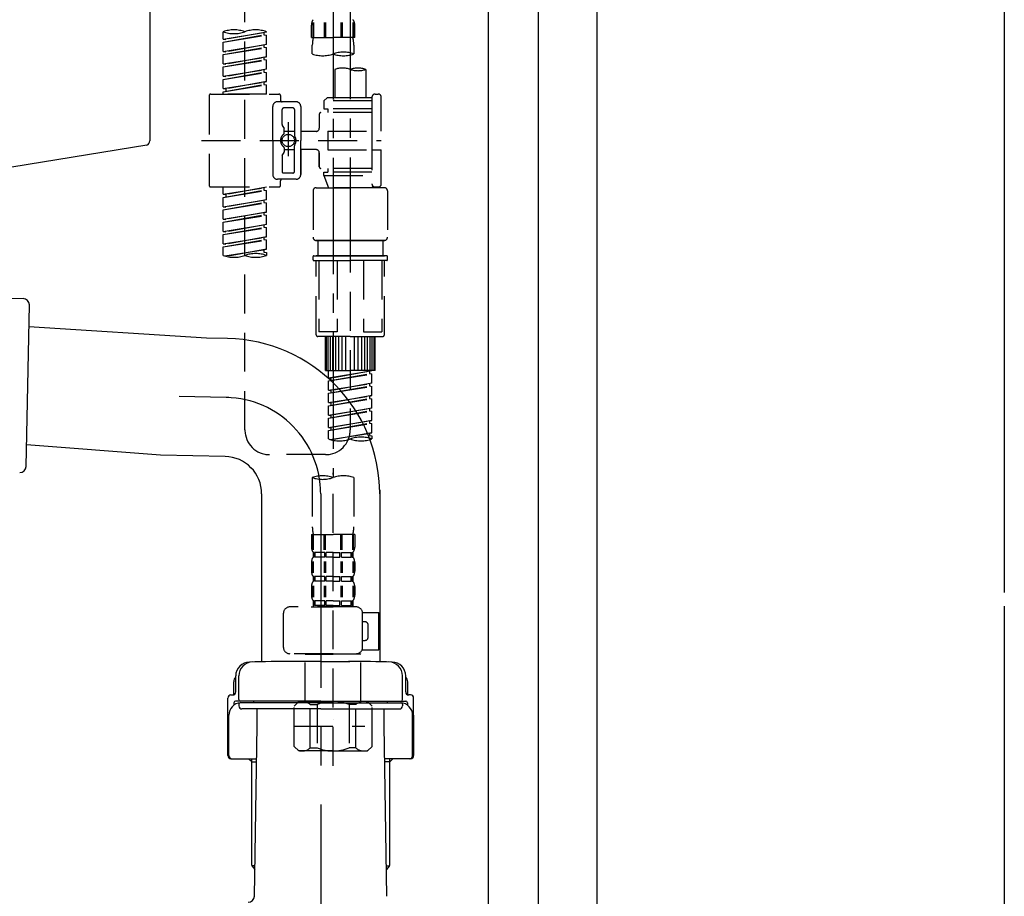
# Model space of a CAD drawing. Extents: x 28111 to 54233, y -10810 to -2410.
# Drawn here: x 48125 to 48442, y -8567 to -8285 of the extents above; entities that cross this region are included whole.
import ezdxf

# ---------------------------------------------------------------- set-up
doc = ezdxf.new("R2010")
doc.units = 0
doc.header["$LTSCALE"] = 50
doc.header["$MEASUREMENT"] = 0
for name, pattern in [('CENTER', [2, 1.25, -0.25, 0.25, -0.25]), ('CENTER2', [1.125, 0.75, -0.125, 0.125, -0.125]), ('DASHED', [0.75, 0.5, -0.25])]:
    doc.linetypes.add(name, pattern=pattern)
for name, color, linetype in [('111-壁仕上', 3, 'CONTINUOUS'), ('122-扉', 6, 'CONTINUOUS'), ('150-機器', 8, 'CONTINUOUS')]:
    doc.layers.add(name, color=color, linetype=linetype)

msp = doc.modelspace()

# ---------------------------------------------------------------- linework, layer by layer
at = {"layer": '111-壁仕上', "color": 253, "linetype": 'CENTER', "ltscale": 2}
for p, q in [((48441.63, -5894.33), (48441.63, -9822.85)), ((48441.63, -6123.76), (48441.63, -8984.89))]:
    msp.add_line(p, q, dxfattribs=at)
at = {"layer": '122-扉', "color": 253}
for points in [[(48275.63, -8164.89), (48291.63, -8164.89), (48291.63, -8834.89), (48275.63, -8834.89)], [(48291.63, -8984.89), (48310.63, -8984.89), (48310.63, -8164.89), (48291.63, -8164.89)]]:
    msp.add_lwpolyline(points, close=True, dxfattribs=at)
at = {"layer": '150-機器', "linetype": 'Continuous'}
for p, q in [((48166.63, -8126.39), (48166.63, -8323.87)), ((48165.68, -8325.26), (48108.38, -8334.68))]:
    msp.add_line(p, q, dxfattribs=at)
at = {"layer": '150-機器', "color": 13, "linetype": 'CENTER2'}
for p, q in [((48225.62, -8160.57), (48225.62, -8432.32)), ((48231.15, -8160.48), (48231.15, -8361.61))]:
    msp.add_line(p, q, dxfattribs=at)
at = {"layer": '150-機器', "color": 13, "linetype": 'DASHED', "ltscale": 0.5}
for p, q in [((48197.24, -8416.96), (48197.24, -8219.32)), ((48219.07, -8285.76), (48219.07, -8290.67)), ((48219.27, -8285.76), (48219.27, -8290.67)), ((48222.72, -8285.76), (48222.72, -8290.67)), ((48223.18, -8285.76), (48223.18, -8290.67)), ((48228.06, -8285.76), (48228.06, -8290.67)), ((48228.52, -8285.76), (48228.52, -8290.67)), ((48231.97, -8285.76), (48231.97, -8290.67)), ((48232.16, -8285.76), (48232.16, -8290.67)), ((48190.26, -8291.13), (48190.26, -8288.77)), ((48190.26, -8291.13), (48204.22, -8288.88)), ((48204.22, -8288.88), (48191.11, -8291.24)), ((48203.38, -8289.03), (48203.38, -8289.77)), ((48204.22, -8288.88), (48204.22, -8288.77)), ((48218.63, -8290.67), (48218.63, -8286.63)), ((48232.6, -8290.67), (48232.6, -8286.63)), ((48190.26, -8292.13), (48203.38, -8289.77)), ((48190.26, -8292.13), (48204.22, -8289.88)), ((48190.26, -8291.13), (48191.11, -8291.24)), ((48190.26, -8295.12), (48190.26, -8292.13)), ((48203.38, -8289.77), (48204.22, -8289.88)), ((48203.38, -8289.77), (48204.22, -8289.88)), ((48203.38, -8289.77), (48204.22, -8289.88)), ((48204.22, -8292.87), (48204.22, -8289.88)), ((48204.22, -8292.87), (48204.22, -8289.88)), ((48218.63, -8290.67), (48225.62, -8290.67)), ((48232.6, -8290.67), (48225.62, -8290.67)), ((48190.26, -8295.12), (48204.22, -8292.87)), ((48190.26, -8296.12), (48203.38, -8293.76)), ((48190.26, -8296.12), (48204.22, -8293.87)), ((48190.26, -8295.12), (48191.11, -8295.23)), ((48204.22, -8292.87), (48191.11, -8295.23)), ((48203.38, -8293.02), (48203.38, -8293.76)), ((48203.38, -8293.02), (48203.38, -8293.76)), ((48203.38, -8293.76), (48204.22, -8293.87)), ((48203.38, -8293.76), (48204.22, -8293.87)), ((48204.22, -8296.86), (48204.22, -8293.87)), ((48204.22, -8296.86), (48204.22, -8293.87)), ((48218.93, -8295.93), (48218.93, -8293.1)), ((48232.3, -8293.1), (48232.3, -8295.93)), ((48190.26, -8299.11), (48190.26, -8296.12)), ((48190.26, -8299.11), (48204.22, -8296.86)), ((48190.26, -8300.11), (48203.38, -8297.75)), ((48190.26, -8300.11), (48204.22, -8297.86)), ((48204.22, -8296.86), (48191.11, -8299.22)), ((48203.38, -8297), (48203.38, -8297.75)), ((48203.38, -8297.01), (48203.38, -8297.75)), ((48203.38, -8297.01), (48203.38, -8297.75)), ((48203.38, -8297.75), (48204.22, -8297.86)), ((48203.38, -8297.75), (48204.22, -8297.86)), ((48203.38, -8297.75), (48204.22, -8297.86)), ((48203.42, -8296.99), (48204.22, -8296.86)), ((48204.22, -8300.85), (48204.22, -8297.86)), ((48204.22, -8300.85), (48204.22, -8297.86)), ((48190.26, -8299.11), (48191.11, -8299.22)), ((48190.26, -8303.1), (48190.26, -8300.11)), ((48190.26, -8303.1), (48204.22, -8300.85)), ((48190.26, -8304.1), (48203.38, -8301.74)), ((48204.22, -8300.85), (48191.11, -8303.21)), ((48203.38, -8301), (48203.38, -8301.74)), ((48203.38, -8301), (48203.38, -8301.74)), ((48203.38, -8301.74), (48204.22, -8301.85)), ((48203.38, -8301.74), (48204.22, -8301.85)), ((48226.16, -8300.88), (48226.16, -8310.08)), ((48236.14, -8300.88), (48236.14, -8310.08)), ((48190.26, -8304.1), (48204.22, -8301.85)), ((48190.26, -8303.1), (48191.11, -8303.21)), ((48190.26, -8307.09), (48190.26, -8304.1)), ((48190.26, -8307.09), (48204.22, -8304.84)), ((48204.22, -8304.84), (48191.11, -8307.2)), ((48203.42, -8304.97), (48204.22, -8304.84)), ((48204.22, -8304.84), (48204.22, -8301.85)), ((48204.22, -8304.84), (48204.22, -8301.85)), ((48190.26, -8308.09), (48203.38, -8305.73)), ((48190.26, -8308.09), (48204.22, -8305.84)), ((48190.26, -8307.09), (48191.11, -8307.2)), ((48191.11, -8307.2), (48191.11, -8307.94)), ((48203.38, -8304.98), (48203.38, -8305.73)), ((48203.38, -8304.99), (48203.38, -8305.73)), ((48203.38, -8304.99), (48203.38, -8305.73)), ((48203.38, -8305.73), (48204.22, -8305.84)), ((48203.38, -8305.73), (48204.22, -8305.84)), ((48204.22, -8308.83), (48204.22, -8305.84)), ((48204.22, -8308.83), (48204.22, -8305.84)), ((48185.77, -8309.33), (48185.77, -8338.25)), ((48186.27, -8308.83), (48208.21, -8308.83)), ((48190.26, -8308.83), (48190.26, -8308.09)), ((48204.22, -8308.83), (48190.26, -8308.83)), ((48208.71, -8309.33), (48208.71, -8310.82)), ((48223.67, -8310.08), (48222.67, -8311.07)), ((48238.13, -8311.07), (48222.67, -8311.07)), ((48222.67, -8311.07), (48222.67, -8313.57)), ((48226.16, -8310.08), (48223.67, -8310.08)), ((48226.16, -8310.87), (48226.11, -8310.87)), ((48238.13, -8310.08), (48226.16, -8310.08)), ((48238.13, -8309.83), (48238.13, -8310.08)), ((48238.13, -8310.08), (48238.13, -8320.8)), ((48239.13, -8308.83), (48240.13, -8308.83)), ((48241.12, -8320.8), (48241.12, -8309.83)), ((48206.22, -8323.79), (48206.22, -8312.82)), ((48213.7, -8311.32), (48207.71, -8311.32)), ((48209.21, -8318.67), (48209.21, -8313.82)), ((48212.7, -8313.32), (48209.71, -8313.32)), ((48213.2, -8313.82), (48213.2, -8322.11)), ((48215.19, -8312.82), (48215.19, -8323.79)), ((48222.67, -8313.57), (48223.92, -8313.57)), ((48223.92, -8313.57), (48223.92, -8314.81)), ((48238.13, -8313.57), (48223.92, -8313.57)), ((48221.18, -8315.31), (48221.18, -8319.85)), ((48238.13, -8314.81), (48221.68, -8314.81)), ((48209.28, -8318.92), (48209.84, -8319.9)), ((48209.91, -8321.39), (48209.91, -8320.14)), ((48211.2, -8317.93), (48211.2, -8328.87)), ((48211.2, -8318.8), (48211.2, -8328.78)), ((48183.32, -8323.79), (48241.12, -8323.79)), ((48206.22, -8323.79), (48206.22, -8334.76)), ((48213.2, -8320.84), (48209.91, -8320.84)), ((48220.18, -8320.85), (48215.19, -8320.85)), ((48215.19, -8334.76), (48215.19, -8323.79)), ((48223.92, -8320.8), (48223.92, -8326.78)), ((48223.92, -8320.8), (48241.12, -8320.8)), ((48238.13, -8320.8), (48238.13, -8337.93)), ((48209.91, -8326.19), (48209.91, -8327.43)), ((48213.2, -8326.74), (48209.91, -8326.74)), ((48213.2, -8333.76), (48213.2, -8325.46)), ((48220.18, -8326.73), (48215.19, -8326.73)), ((48215.19, -8326.73), (48215.19, -8334.76)), ((48223.92, -8326.78), (48241.12, -8326.78)), ((48238.38, -8326.78), (48241.12, -8326.78)), ((48241.12, -8337.75), (48241.12, -8326.78)), ((48209.21, -8328.91), (48209.21, -8333.76)), ((48209.28, -8328.66), (48209.84, -8327.68)), ((48221.18, -8327.73), (48221.18, -8332.27)), ((48221.18, -8332.27), (48221.18, -8327.73)), ((48238.13, -8332.76), (48221.68, -8332.76)), ((48223.92, -8332.76), (48223.92, -8334.01)), ((48213.7, -8336.26), (48207.71, -8336.26)), ((48213.7, -8336.26), (48209.21, -8336.26)), ((48212.7, -8334.26), (48209.71, -8334.26)), ((48222.67, -8334.01), (48223.92, -8334.01)), ((48222.67, -8335.01), (48222.67, -8334.01)), ((48222.67, -8335.01), (48238.13, -8335.01)), ((48222.67, -8335.01), (48224.16, -8339)), ((48238.13, -8334.01), (48223.92, -8334.01)), ((48231.15, -8335.06), (48231.15, -8416.96)), ((48186.27, -8338.75), (48208.21, -8338.75)), ((48190.26, -8341.11), (48190.26, -8338.75)), ((48190.26, -8341.11), (48204.22, -8338.86)), ((48190.26, -8342.11), (48203.38, -8339.75)), ((48204.22, -8338.86), (48191.11, -8341.22)), ((48203.38, -8339.01), (48203.38, -8339.75)), ((48203.38, -8339.75), (48204.22, -8339.86)), ((48203.38, -8339.75), (48204.22, -8339.86)), ((48203.38, -8339.75), (48204.22, -8339.86)), ((48208.71, -8338.25), (48208.71, -8336.75)), ((48220.18, -8339), (48231.15, -8339)), ((48238.14, -8339), (48224.16, -8339)), ((48242.12, -8339), (48231.15, -8339)), ((48238.37, -8338.39), (48238.14, -8339)), ((48239.13, -8338.75), (48240.13, -8338.75)), ((48190.26, -8342.11), (48204.22, -8339.86)), ((48190.26, -8341.11), (48191.11, -8341.22)), ((48190.26, -8345.1), (48190.26, -8342.11)), ((48190.26, -8345.1), (48204.22, -8342.85)), ((48191.11, -8341.22), (48191.11, -8341.96)), ((48204.22, -8342.85), (48191.11, -8345.21)), ((48204.22, -8342.85), (48204.22, -8339.86)), ((48204.22, -8342.85), (48204.22, -8339.86)), ((48219.18, -8340), (48219.18, -8354.96)), ((48243.12, -8340), (48243.12, -8354.96)), ((48190.26, -8346.1), (48203.38, -8343.74)), ((48190.26, -8346.1), (48204.22, -8343.85)), ((48190.26, -8345.1), (48191.11, -8345.21)), ((48190.26, -8349.09), (48190.26, -8346.1)), ((48203.38, -8343), (48203.38, -8343.74)), ((48203.38, -8343), (48203.38, -8343.74)), ((48203.38, -8343.74), (48204.22, -8343.85)), ((48203.38, -8343.74), (48204.22, -8343.85)), ((48204.22, -8346.84), (48204.22, -8343.85)), ((48204.22, -8346.84), (48204.22, -8343.85)), ((48190.26, -8349.09), (48204.22, -8346.84)), ((48190.26, -8350.09), (48203.38, -8347.73)), ((48190.26, -8350.09), (48204.22, -8347.84)), ((48190.26, -8349.09), (48191.11, -8349.2)), ((48204.22, -8346.84), (48191.11, -8349.2)), ((48203.38, -8346.97), (48203.38, -8347.73)), ((48203.38, -8346.99), (48203.38, -8347.73)), ((48203.38, -8346.99), (48203.38, -8347.73)), ((48203.38, -8347.73), (48204.22, -8347.84)), ((48203.38, -8347.73), (48204.22, -8347.84)), ((48203.38, -8347.73), (48204.22, -8347.84)), ((48203.42, -8346.97), (48204.22, -8346.84)), ((48204.22, -8350.83), (48204.22, -8347.84)), ((48204.22, -8350.83), (48204.22, -8347.84)), ((48190.26, -8353.08), (48190.26, -8350.09)), ((48190.26, -8353.08), (48204.22, -8350.83)), ((48190.26, -8354.08), (48203.38, -8351.72)), ((48190.26, -8354.08), (48204.22, -8351.82)), ((48204.22, -8350.83), (48191.11, -8353.19)), ((48203.38, -8350.98), (48203.38, -8351.72)), ((48203.38, -8350.98), (48203.38, -8351.72)), ((48203.38, -8351.72), (48204.22, -8351.82)), ((48203.38, -8351.72), (48204.22, -8351.82)), ((48204.22, -8354.82), (48204.22, -8351.82)), ((48204.22, -8354.82), (48204.22, -8351.82)), ((48190.26, -8353.08), (48191.11, -8353.19)), ((48190.26, -8357.07), (48190.26, -8354.08)), ((48190.26, -8357.07), (48204.22, -8354.82)), ((48204.22, -8354.82), (48191.11, -8357.17)), ((48203.38, -8354.95), (48203.38, -8355.71)), ((48203.38, -8354.97), (48203.38, -8355.71)), ((48203.38, -8354.97), (48203.38, -8355.71)), ((48203.42, -8354.95), (48204.22, -8354.82)), ((48190.26, -8358.07), (48203.38, -8355.71)), ((48190.26, -8358.07), (48204.22, -8355.81)), ((48190.26, -8357.07), (48191.11, -8357.17)), ((48190.26, -8360.8), (48190.26, -8358.07)), ((48203.38, -8355.71), (48204.22, -8355.81)), ((48203.38, -8355.71), (48204.22, -8355.81)), ((48204.22, -8358.81), (48204.22, -8355.81)), ((48204.22, -8358.81), (48204.22, -8355.81)), ((48220.18, -8355.95), (48231.15, -8355.95)), ((48231.15, -8355.95), (48220.18, -8355.95)), ((48220.68, -8355.95), (48220.68, -8360.94)), ((48231.15, -8355.95), (48221.35, -8355.95)), ((48242.12, -8355.95), (48231.15, -8355.95)), ((48231.15, -8355.95), (48240.95, -8355.95)), ((48231.15, -8355.95), (48242.12, -8355.95)), ((48241.62, -8355.95), (48241.62, -8360.94)), ((48190.79, -8360.97), (48204.22, -8358.81)), ((48204.22, -8358.81), (48191.35, -8361.12)), ((48203.38, -8358.94), (48203.38, -8359.7)), ((48203.38, -8358.96), (48203.38, -8359.7)), ((48203.38, -8358.96), (48203.38, -8359.7)), ((48203.38, -8359.7), (48204.22, -8359.8)), ((48203.38, -8359.7), (48204.22, -8359.8)), ((48203.42, -8358.93), (48204.22, -8358.81)), ((48204.22, -8359.8), (48204.22, -8360.8)), ((48219.18, -8362.24), (48219.18, -8361.14)), ((48219.38, -8360.94), (48220.18, -8360.94)), ((48220.18, -8360.94), (48231.15, -8360.94)), ((48220.68, -8360.94), (48220.18, -8360.94)), ((48231.15, -8360.94), (48220.18, -8360.94)), ((48220.68, -8360.94), (48220.18, -8360.94)), ((48242.12, -8360.94), (48231.15, -8360.94)), ((48231.15, -8360.94), (48242.12, -8360.94)), ((48241.62, -8360.94), (48242.12, -8360.94)), ((48241.62, -8360.94), (48242.12, -8360.94)), ((48242.92, -8360.94), (48242.12, -8360.94)), ((48243.12, -8362.24), (48243.12, -8361.14)), ((48219.38, -8362.44), (48231.15, -8362.44)), ((48220.18, -8386.37), (48220.18, -8362.44)), ((48221.04, -8362.44), (48221.04, -8385.38)), ((48226.89, -8362.44), (48226.89, -8385.38)), ((48242.92, -8362.44), (48231.15, -8362.44)), ((48235.41, -8362.44), (48235.41, -8385.38)), ((48241.26, -8362.44), (48241.26, -8385.38)), ((48242.12, -8386.37), (48242.12, -8362.44)), ((48231.15, -8386.87), (48220.68, -8386.87)), ((48226.89, -8385.38), (48221.04, -8385.38)), ((48223.17, -8397.84), (48223.17, -8386.87)), ((48223.47, -8397.84), (48223.47, -8386.87)), ((48224.07, -8397.84), (48224.07, -8386.87)), ((48224.77, -8397.84), (48224.77, -8386.87)), ((48225.57, -8397.84), (48225.57, -8386.87)), ((48226.46, -8397.84), (48226.46, -8386.87)), ((48227.46, -8397.84), (48227.46, -8386.87)), ((48228.56, -8397.84), (48228.56, -8386.87)), ((48229.76, -8397.84), (48229.76, -8386.87)), ((48231.15, -8386.87), (48241.62, -8386.87)), ((48232.55, -8397.84), (48232.55, -8386.87)), ((48233.74, -8397.84), (48233.74, -8386.87)), ((48234.84, -8397.84), (48234.84, -8386.87)), ((48235.41, -8385.38), (48241.26, -8385.38)), ((48235.84, -8397.84), (48235.84, -8386.87)), ((48236.74, -8397.84), (48236.74, -8386.87)), ((48237.53, -8397.84), (48237.53, -8386.87)), ((48238.23, -8397.84), (48238.23, -8386.87)), ((48238.83, -8397.84), (48238.83, -8386.87)), ((48239.13, -8397.84), (48239.13, -8386.87)), ((48223.17, -8397.84), (48231.15, -8397.84)), ((48224.17, -8400.2), (48224.17, -8397.84)), ((48224.17, -8400.2), (48238.13, -8397.95)), ((48224.17, -8401.2), (48237.29, -8398.84)), ((48224.17, -8401.2), (48238.13, -8398.95)), ((48238.13, -8397.95), (48225.02, -8400.31)), ((48239.13, -8397.84), (48231.15, -8397.84)), ((48237.29, -8398.1), (48237.29, -8398.84)), ((48237.29, -8398.84), (48238.13, -8398.95)), ((48237.29, -8398.84), (48238.13, -8398.95)), ((48237.29, -8398.84), (48238.13, -8398.95)), ((48238.13, -8401.94), (48238.13, -8398.95)), ((48238.13, -8401.94), (48238.13, -8398.95)), ((48224.17, -8400.2), (48225.02, -8400.31)), ((48224.17, -8404.19), (48224.17, -8401.2)), ((48224.17, -8404.19), (48238.13, -8401.94)), ((48224.17, -8405.19), (48237.29, -8402.83)), ((48224.17, -8405.19), (48238.13, -8402.94)), ((48225.02, -8401.05), (48225.02, -8400.31)), ((48238.13, -8401.94), (48225.02, -8404.3)), ((48237.29, -8402.09), (48237.29, -8402.83)), ((48237.29, -8402.09), (48237.29, -8402.83)), ((48237.29, -8402.83), (48238.13, -8402.94)), ((48237.29, -8402.83), (48238.13, -8402.94)), ((48238.13, -8405.93), (48238.13, -8402.94)), ((48238.13, -8405.93), (48238.13, -8402.94)), ((48224.17, -8404.19), (48225.02, -8404.3)), ((48224.17, -8408.18), (48224.17, -8405.19)), ((48224.17, -8408.18), (48238.13, -8405.93)), ((48225.02, -8405.04), (48225.02, -8404.3)), ((48238.13, -8405.93), (48225.02, -8408.29)), ((48237.29, -8406.07), (48237.29, -8406.82)), ((48237.29, -8406.08), (48237.29, -8406.82)), ((48237.29, -8406.08), (48237.29, -8406.82)), ((48237.34, -8406.06), (48238.13, -8405.93)), ((48224.17, -8409.18), (48237.29, -8406.82)), ((48224.17, -8409.18), (48238.13, -8406.93)), ((48224.17, -8408.18), (48225.02, -8408.29)), ((48224.17, -8412.17), (48224.17, -8409.18)), ((48225.02, -8409.03), (48225.02, -8408.29)), ((48237.29, -8406.82), (48238.13, -8406.93)), ((48237.29, -8406.82), (48238.13, -8406.93)), ((48237.29, -8406.82), (48238.13, -8406.93)), ((48238.13, -8409.92), (48238.13, -8406.93)), ((48238.13, -8409.92), (48238.13, -8406.93)), ((48224.17, -8412.17), (48238.13, -8409.92)), ((48224.17, -8413.17), (48237.29, -8410.81)), ((48224.17, -8413.17), (48238.13, -8410.92)), ((48224.17, -8412.17), (48225.02, -8412.28)), ((48238.13, -8409.92), (48225.02, -8412.28)), ((48225.02, -8413.02), (48225.02, -8412.28)), ((48237.29, -8410.07), (48237.29, -8410.81)), ((48237.29, -8410.07), (48237.29, -8410.81)), ((48237.29, -8410.81), (48238.13, -8410.92)), ((48237.29, -8410.81), (48238.13, -8410.92)), ((48238.13, -8413.91), (48238.13, -8410.92)), ((48238.13, -8413.91), (48238.13, -8410.92)), ((48224.17, -8416.16), (48224.17, -8413.17)), ((48224.17, -8416.16), (48238.13, -8413.91)), ((48224.17, -8417.16), (48237.29, -8414.8)), ((48224.17, -8417.16), (48238.13, -8414.91)), ((48238.13, -8413.91), (48225.02, -8416.27)), ((48237.29, -8414.05), (48237.29, -8414.8)), ((48237.29, -8414.06), (48237.29, -8414.8)), ((48237.29, -8414.06), (48237.29, -8414.8)), ((48237.29, -8414.8), (48238.13, -8414.91)), ((48237.29, -8414.8), (48238.13, -8414.91)), ((48237.34, -8414.04), (48238.13, -8413.91)), ((48238.13, -8417.9), (48238.13, -8414.91)), ((48238.13, -8417.9), (48238.13, -8414.91)), ((48224.17, -8416.16), (48225.02, -8416.27)), ((48224.17, -8419.89), (48224.17, -8417.16)), ((48224.7, -8420.07), (48238.13, -8417.9)), ((48225.02, -8417.01), (48225.02, -8416.27)), ((48238.13, -8417.9), (48225.26, -8420.21)), ((48237.29, -8418.04), (48237.29, -8418.79)), ((48237.29, -8418.05), (48237.29, -8418.79)), ((48237.29, -8418.05), (48237.29, -8418.79)), ((48237.29, -8418.79), (48238.13, -8418.9)), ((48237.29, -8418.79), (48238.13, -8418.9)), ((48237.34, -8418.03), (48238.13, -8417.9)), ((48238.13, -8418.9), (48238.13, -8419.89)), ((48223.17, -8424.94), (48205.22, -8424.94)), ((48225.62, -8525.09), (48225.62, -8430.78)), ((48218.93, -8432.32), (48218.93, -8448.2)), ((48232.3, -8432.32), (48232.3, -8448.2)), ((48218.63, -8450.63), (48218.63, -8454.67)), ((48218.63, -8450.63), (48225.62, -8450.63)), ((48219.07, -8455.54), (48219.07, -8450.63)), ((48219.27, -8455.54), (48219.27, -8450.63)), ((48222.72, -8455.54), (48222.72, -8450.63)), ((48223.18, -8455.54), (48223.18, -8450.63)), ((48232.6, -8450.63), (48225.62, -8450.63)), ((48228.06, -8455.54), (48228.06, -8450.63)), ((48228.52, -8455.54), (48228.52, -8450.63)), ((48231.97, -8455.54), (48231.97, -8450.63)), ((48232.16, -8455.54), (48232.16, -8450.63)), ((48232.6, -8450.63), (48232.6, -8454.67)), ((48219.23, -8456.41), (48219.23, -8457.91)), ((48219.63, -8456.41), (48219.23, -8456.41)), ((48219.63, -8457.91), (48219.63, -8456.41)), ((48219.82, -8457.91), (48219.82, -8456.41)), ((48222.94, -8456.41), (48219.82, -8456.41)), ((48222.94, -8457.91), (48222.94, -8456.41)), ((48223.41, -8457.91), (48223.41, -8456.41)), ((48225.62, -8456.41), (48223.41, -8456.41)), ((48225.62, -8456.41), (48227.83, -8456.41)), ((48227.83, -8457.91), (48227.83, -8456.41)), ((48228.29, -8457.91), (48228.29, -8456.41)), ((48228.29, -8456.41), (48231.41, -8456.41)), ((48231.41, -8457.91), (48231.41, -8456.41)), ((48231.6, -8457.91), (48231.6, -8456.41)), ((48231.6, -8456.41), (48232, -8456.41)), ((48232, -8456.41), (48232, -8457.91)), ((48218.63, -8459.66), (48218.63, -8462.45)), ((48219.07, -8459.32), (48219.07, -8463.01)), ((48219.63, -8457.91), (48219.23, -8457.91)), ((48219.26, -8459.32), (48219.26, -8463.01)), ((48222.94, -8457.91), (48219.82, -8457.91)), ((48222.71, -8459.32), (48222.71, -8463.01)), ((48223.17, -8459.32), (48223.17, -8463.01)), ((48225.62, -8457.91), (48223.41, -8457.91)), ((48225.62, -8457.91), (48227.83, -8457.91)), ((48228.06, -8459.32), (48228.06, -8463.01)), ((48228.29, -8457.91), (48231.41, -8457.91)), ((48228.52, -8459.32), (48228.52, -8463.01)), ((48231.6, -8457.91), (48232, -8457.91)), ((48231.97, -8459.32), (48231.97, -8463.01)), ((48232.16, -8459.32), (48232.16, -8463.01)), ((48232.6, -8459.66), (48232.6, -8462.45)), ((48219.23, -8464.19), (48219.23, -8465.69)), ((48219.63, -8464.19), (48219.23, -8464.19)), ((48219.63, -8465.69), (48219.23, -8465.69)), ((48219.63, -8465.69), (48219.63, -8464.19)), ((48219.82, -8465.69), (48219.82, -8464.19)), ((48222.94, -8464.19), (48219.82, -8464.19)), ((48222.94, -8465.69), (48219.82, -8465.69)), ((48222.94, -8465.69), (48222.94, -8464.19)), ((48223.41, -8465.69), (48223.41, -8464.19)), ((48225.62, -8464.19), (48223.41, -8464.19)), ((48225.62, -8465.69), (48223.41, -8465.69)), ((48225.62, -8464.19), (48227.83, -8464.19)), ((48225.62, -8465.69), (48227.83, -8465.69)), ((48227.83, -8465.69), (48227.83, -8464.19)), ((48228.29, -8465.69), (48228.29, -8464.19)), ((48228.29, -8464.19), (48231.41, -8464.19)), ((48228.29, -8465.69), (48231.41, -8465.69)), ((48231.41, -8465.69), (48231.41, -8464.19)), ((48231.6, -8465.69), (48231.6, -8464.19)), ((48231.6, -8464.19), (48232, -8464.19)), ((48231.6, -8465.69), (48232, -8465.69)), ((48232, -8464.19), (48232, -8465.69)), ((48218.63, -8467.43), (48218.63, -8470.23)), ((48219.07, -8467.12), (48219.07, -8470.82)), ((48219.27, -8467.12), (48219.27, -8470.82)), ((48222.72, -8467.12), (48222.72, -8470.82)), ((48223.18, -8467.12), (48223.18, -8470.82)), ((48228.06, -8467.12), (48228.06, -8470.82)), ((48228.52, -8467.12), (48228.52, -8470.82)), ((48231.97, -8467.12), (48231.97, -8470.82)), ((48232.16, -8467.12), (48232.16, -8470.82)), ((48232.6, -8467.43), (48232.6, -8470.23)), ((48219.63, -8471.97), (48219.23, -8471.97)), ((48219.23, -8471.97), (48219.23, -8473.97)), ((48219.63, -8473.47), (48219.63, -8471.97)), ((48222.94, -8471.97), (48219.82, -8471.97)), ((48219.82, -8473.47), (48219.82, -8471.97)), ((48222.94, -8473.47), (48222.94, -8471.97)), ((48225.62, -8471.97), (48223.41, -8471.97)), ((48223.41, -8473.47), (48223.41, -8471.97)), ((48225.62, -8471.97), (48227.83, -8471.97)), ((48227.83, -8473.47), (48227.83, -8471.97)), ((48228.29, -8471.97), (48231.41, -8471.97)), ((48228.29, -8473.47), (48228.29, -8471.97)), ((48231.41, -8473.47), (48231.41, -8471.97)), ((48231.6, -8471.97), (48232, -8471.97)), ((48231.6, -8473.47), (48231.6, -8471.97)), ((48232, -8471.97), (48232, -8473.97)), ((48209.66, -8487.03), (48209.66, -8475.96)), ((48233.1, -8473.97), (48211.65, -8473.97)), ((48218.53, -8473.97), (48225.62, -8473.97)), ((48219.63, -8473.47), (48219.23, -8473.47)), ((48222.94, -8473.47), (48219.82, -8473.47)), ((48225.62, -8473.47), (48223.41, -8473.47)), ((48225.62, -8473.47), (48227.83, -8473.47)), ((48228.29, -8473.47), (48231.41, -8473.47)), ((48231.6, -8473.47), (48232, -8473.47)), ((48235.08, -8475.76), (48240.38, -8475.76)), ((48235.09, -8487.03), (48235.09, -8475.96)), ((48240.38, -8487.73), (48240.38, -8475.76)), ((48235.89, -8478.75), (48235.09, -8478.75)), ((48236.89, -8483.74), (48236.89, -8479.75)), ((48235.09, -8484.74), (48235.89, -8484.74)), ((48234.96, -8487.73), (48240.38, -8487.73)), ((48225.62, -8489.03), (48211.65, -8489.03)), ((48216.74, -8489.03), (48216.64, -8489.13)), ((48216.64, -8489.13), (48225.62, -8489.13)), ((48216.64, -8504.39), (48216.64, -8489.13)), ((48225.62, -8489.03), (48233.1, -8489.03)), ((48234.59, -8489.13), (48225.62, -8489.13)), ((48234.49, -8489.03), (48234.59, -8489.13)), ((48234.59, -8504.39), (48234.59, -8489.13)), ((48213.05, -8505.88), (48214.55, -8504.39)), ((48214.55, -8504.39), (48225.62, -8504.39)), ((48215.68, -8504.39), (48225.62, -8504.39)), ((48235.55, -8504.39), (48225.62, -8504.39)), ((48236.69, -8504.39), (48225.62, -8504.39)), ((48238.18, -8505.88), (48236.69, -8504.39)), ((48213.05, -8518.85), (48213.05, -8505.88)), ((48218.25, -8505.38), (48220.48, -8505.38)), ((48218.25, -8519.35), (48218.25, -8505.38)), ((48220.48, -8505.38), (48220.48, -8519.35)), ((48232.98, -8505.38), (48230.75, -8505.38)), ((48230.75, -8505.38), (48230.75, -8519.35)), ((48232.98, -8519.35), (48232.98, -8505.38)), ((48238.18, -8518.85), (48238.18, -8505.88)), ((48225.62, -8510.37), (48225.65, -8510.37)), ((48213.05, -8512.37), (48235.84, -8512.37)), ((48213.05, -8518.85), (48214.55, -8520.34)), ((48225.62, -8520.34), (48214.55, -8520.34)), ((48218.25, -8519.35), (48220.48, -8519.35)), ((48225.62, -8520.34), (48236.69, -8520.34)), ((48232.98, -8519.35), (48230.75, -8519.35)), ((48238.18, -8518.85), (48236.69, -8520.34))]:
    msp.add_line(p, q, dxfattribs=at)
at = {"layer": '150-機器'}
for p, q in [((48105.01, -8374.27), (48125.91, -8374.7)), ((48126.81, -8428.73), (48127.87, -8376.74)), ((48184.84, -8387.4), (48127.72, -8383.74)), ((48191.64, -8387.54), (48184.84, -8387.4)), ((48170.05, -8425.11), (48126.95, -8421.73)), ((48190.87, -8425.53), (48170.05, -8425.11)), ((48202.63, -8437.53), (48202.63, -8491.61)), ((48240.63, -8436.24), (48240.63, -8491.61)), ((48240.63, -8437.53), (48240.63, -8491.61)), ((48221.63, -8491.52), (48212.28, -8491.52)), ((48221.63, -8491.52), (48230.98, -8491.52)), ((48193.63, -8502.26), (48193.63, -8498.03)), ((48194.28, -8501.32), (48194.28, -8496.19)), ((48194.28, -8501.32), (48194.28, -8496.2)), ((48195.28, -8503.82), (48195.28, -8496.17)), ((48247.98, -8503.82), (48247.98, -8496.17)), ((48248.98, -8501.32), (48248.98, -8496.19)), ((48248.98, -8501.32), (48248.98, -8496.2)), ((48249.63, -8502.26), (48249.63, -8498.03)), ((48191.73, -8521.82), (48191.73, -8503.32)), ((48192.73, -8502.32), (48193.28, -8502.32)), ((48221.63, -8504.32), (48194.23, -8504.32)), ((48200.13, -8504.82), (48200.13, -8504.32)), ((48221.63, -8504.32), (48249.03, -8504.32)), ((48243.13, -8504.82), (48243.13, -8504.32)), ((48250.53, -8502.32), (48249.98, -8502.32)), ((48251.53, -8521.82), (48251.53, -8503.32)), ((48193.73, -8504.82), (48193.73, -8505.56)), ((48195.28, -8505.32), (48195.28, -8505.82)), ((48221.63, -8504.82), (48195.73, -8504.82)), ((48221.63, -8506.82), (48196.28, -8506.82)), ((48201.23, -8512.22), (48201.23, -8506.82)), ((48221.63, -8504.82), (48247.53, -8504.82)), ((48221.63, -8506.82), (48246.98, -8506.82)), ((48242.03, -8512.22), (48242.03, -8506.82)), ((48247.98, -8505.32), (48247.98, -8505.82)), ((48249.53, -8504.82), (48249.53, -8505.56)), ((48191.73, -8508.82), (48191.73, -8521.82)), ((48192.05, -8521.82), (48192.05, -8508.82)), ((48251.21, -8521.82), (48251.21, -8508.82)), ((48251.53, -8508.82), (48251.53, -8521.82)), ((48200.31, -8567.06), (48201.23, -8512.22)), ((48242.94, -8567.06), (48242.03, -8512.22)), ((48192.73, -8522.82), (48201.05, -8522.82)), ((48199.43, -8523.82), (48198.43, -8522.82)), ((48199.43, -8557.14), (48199.43, -8522.82)), ((48250.53, -8522.82), (48242.2, -8522.82)), ((48243.83, -8557.14), (48243.83, -8522.82)), ((48243.83, -8523.82), (48244.83, -8522.82)), ((48199.43, -8523.82), (48201.03, -8523.82)), ((48243.83, -8523.82), (48242.22, -8523.82)), ((48200.47, -8557.34), (48199.46, -8557.34)), ((48199.55, -8557.48), (48200.45, -8558.48)), ((48242.78, -8557.34), (48243.79, -8557.34)), ((48243.7, -8557.48), (48242.8, -8558.48))]:
    msp.add_line(p, q, dxfattribs=at)
at = {"layer": '150-機器', "color": 13, "linetype": 'CENTER'}
for p, q in [((48191.26, -8406.54), (48176.11, -8406.23)), ((48221.63, -8437.53), (48221.63, -8624.89))]:
    msp.add_line(p, q, dxfattribs=at)
at = {"layer": '150-機器', "color": 13, "linetype": 'DASHED', "ltscale": 0.5}
msp.add_circle((48211.2, -8323.79), 1.99, dxfattribs=at)
for centre, radius, start, end in [((48221.48, -8286.63), 2.84, 142.1507, 180), ((48229.75, -8286.63), 2.84, 0, 37.8493), ((48193.75, -8298.64), 10.47, 70.5288, 109.4712), ((48193.75, -8278.9), 10.47, 250.5288, 289.4712), ((48200.73, -8298.64), 10.47, 70.5288, 109.4712), ((48228.91, -8293.1), 9.97, 165.9301, 180), ((48222.32, -8293.1), 9.97, 0, 14.0699), ((48228.96, -8305.38), 10.02, 70.5288, 109.4712), ((48222.27, -8286.48), 10.02, 250.5288, 289.4712), ((48228.96, -8286.48), 10.02, 250.5288, 289.4712), ((48228.66, -8307.93), 7.48, 70.5288, 109.4712), ((48233.64, -8307.93), 7.48, 70.5288, 109.4712), ((48233.64, -8293.83), 7.48, 250.5288, 289.4712), ((48186.27, -8309.33), 0.499, 90, 180), ((48208.21, -8309.33), 0.499, 0, 90), ((48209.21, -8310.82), 0.499, 180, 270), ((48239.13, -8309.83), 0.997, 90, 180), ((48240.13, -8309.83), 0.997, 0, 90), ((48207.71, -8312.82), 1.5, 90, 180), ((48209.71, -8313.82), 0.499, 90, 180), ((48212.7, -8313.82), 0.499, 0, 90), ((48213.7, -8312.82), 1.5, 0, 90), ((48221.68, -8315.31), 0.499, 90, 180), ((48209.71, -8318.67), 0.499, 180, 210), ((48209.41, -8320.14), 0.499, 0, 30), ((48220.18, -8319.85), 0.997, 270, 0), ((48211.12, -8323.74), 2.41, 126.0657, 181.0877), ((48211.12, -8323.83), 2.41, 178.9123, 233.9343), ((48209.41, -8321.39), 0.499, 306.0657, 0), ((48213.7, -8322.11), 0.499, 180, 214.0506), ((48211.29, -8323.74), 2.41, 358.9123, 34.0506), ((48211.29, -8323.83), 2.41, 325.9494, 1.0877), ((48209.41, -8326.19), 0.499, 0, 53.9343), ((48213.7, -8325.46), 0.499, 145.9494, 180), ((48220.18, -8327.73), 0.997, 0, 90), ((48209.71, -8328.91), 0.499, 150, 180), ((48209.41, -8327.43), 0.499, 330, 0), ((48221.68, -8332.27), 0.499, 180, 270), ((48221.68, -8332.27), 0.499, 180, 270), ((48207.71, -8334.76), 1.5, 180, 270), ((48209.21, -8336.75), 0.499, 90, 180), ((48209.71, -8333.76), 0.499, 180, 270), ((48212.7, -8333.76), 0.499, 270, 0), ((48213.7, -8334.76), 1.5, 270, 0), ((48213.7, -8334.76), 1.5, 270, 0), ((48186.27, -8338.25), 0.499, 180, 270), ((48208.21, -8338.25), 0.499, 270, 0), ((48220.18, -8340), 0.997, 90, 180), ((48239.13, -8337.75), 0.997, 180.0133, 270), ((48240.13, -8337.75), 0.997, 270, 0), ((48242.12, -8340), 0.997, 0, 90), ((48220.18, -8354.96), 0.997, 180, 270), ((48242.12, -8354.96), 0.997, 270, 0), ((48193.75, -8350.93), 10.47, 250.5288, 289.4712), ((48200.73, -8370.67), 10.47, 70.5288, 109.4712), ((48200.73, -8350.93), 10.47, 250.5288, 289.4712), ((48219.38, -8361.14), 0.199, 90, 180), ((48242.92, -8361.14), 0.199, 0, 90), ((48219.38, -8362.24), 0.199, 180, 270), ((48242.92, -8362.24), 0.199, 270, 0), ((48220.68, -8386.37), 0.499, 180, 270), ((48241.62, -8386.37), 0.499, 270, 0), ((48205.22, -8416.96), 7.98, 180, 270), ((48223.17, -8416.96), 7.98, 270, 0), ((48227.66, -8410.02), 10.47, 250.5288, 289.4712), ((48234.64, -8429.77), 10.47, 70.5288, 109.4712), ((48234.64, -8410.02), 10.47, 250.5288, 289.4712), ((48222.27, -8441.77), 10.02, 70.5288, 109.4712), ((48222.27, -8422.87), 10.02, 250.5288, 289.4712), ((48228.96, -8441.77), 10.02, 70.5288, 109.4712), ((48228.91, -8448.2), 9.97, 180, 194.0699), ((48222.32, -8448.2), 9.97, 345.9301, 0), ((48221.48, -8454.67), 2.84, 180, 217.8493), ((48229.75, -8454.67), 2.84, 322.1507, 0), ((48221.48, -8459.66), 2.84, 142.1507, 180), ((48229.75, -8459.66), 2.84, 0, 37.8493), ((48221.48, -8462.45), 2.84, 180, 217.8493), ((48229.75, -8462.45), 2.84, 322.1507, 0), ((48221.48, -8467.43), 2.84, 142.1507, 180), ((48229.75, -8467.43), 2.84, 0, 37.8493), ((48221.48, -8470.23), 2.84, 180, 217.8493), ((48229.75, -8470.23), 2.84, 322.1507, 0), ((48211.65, -8475.96), 1.99, 90, 180), ((48233.1, -8475.96), 1.99, 0, 90), ((48235.89, -8479.75), 0.997, 0, 90), ((48235.89, -8483.74), 0.997, 270, 0), ((48211.65, -8487.03), 1.99, 180.001, 270), ((48233.1, -8487.03), 1.99, 270, 359.999), ((48215.65, -8508.28), 3.89, 48.036, 110.221), ((48225.58, -8518.27), 13.89, 89.864, 111.555), ((48225.65, -8518.27), 13.89, 68.445, 90.136), ((48235.58, -8508.28), 3.89, 69.779, 131.964), ((48215.65, -8516.46), 3.89, 249.779, 311.964), ((48225.62, -8506.63), 13.72, 248.018, 270), ((48225.62, -8506.63), 13.72, 270, 291.982), ((48235.58, -8516.46), 3.89, 228.036, 290.221)]:
    msp.add_arc(centre, radius, start, end, dxfattribs=at)
at = {"layer": '150-機器', "linetype": 'Continuous'}
msp.add_arc((48165.13, -8323.87), 1.5, 291.8014, 0, dxfattribs=at)
at = {"layer": '150-機器'}
for centre, radius, start, end in [((48125.87, -8376.7), 2, 358.8333, 88.8333), ((48190.63, -8437.53), 50, 0, 88.8333), ((48190.63, -8437.53), 12, 0, 88.8333), ((48124.81, -8428.69), 2, 268.8333, 358.8333), ((48198.78, -8496.2), 4.5, 91.4252, 180), ((48199.78, -8496.17), 4.5, 91.3223, 180), ((48212.63, -9052.88), 561.35, 90, 91.4252), ((48230.63, -9052.88), 561.35, 88.5748, 90), ((48243.48, -8496.17), 4.5, 0, 88.6777), ((48244.48, -8496.2), 4.5, 0, 88.5748), ((48195.63, -8498.03), 2, 132.454, 180), ((48247.63, -8498.03), 2, 0, 47.546), ((48193.28, -8501.32), 1, 270, 0), ((48193.28, -8501.32), 1, 270, 0), ((48249.98, -8501.32), 1, 180, 270), ((48249.98, -8501.32), 1, 180, 270), ((48192.73, -8503.32), 1, 90, 180), ((48194.23, -8504.82), 0.5, 90, 180), ((48195.78, -8503.82), 0.5, 180, 270), ((48247.48, -8503.82), 0.5, 270, 0), ((48249.03, -8504.82), 0.5, 0, 90), ((48250.53, -8503.32), 1, 0, 90), ((48196.05, -8508.82), 4, 93.5454, 180), ((48195.78, -8505.32), 0.5, 90, 180), ((48196.28, -8505.82), 1, 180, 270), ((48246.98, -8505.82), 1, 270, 0), ((48247.21, -8508.82), 4, 0, 86.4546), ((48247.48, -8505.32), 0.5, 0, 90), ((48192.73, -8521.82), 1, 180, 270), ((48192.73, -8521.82), 1, 180, 270), ((48193.05, -8521.82), 1, 180, 270), ((48250.21, -8521.82), 1, 270, 0), ((48250.53, -8521.82), 1, 270, 0), ((48250.53, -8521.82), 1, 270, 0), ((48199.93, -8557.14), 0.5, 180, 221.9647), ((48243.33, -8557.14), 0.5, 318.0353, 0), ((48198.31, -8567.02), 2, 270, 359.0418)]:
    msp.add_arc(centre, radius, start, end, dxfattribs=at)
at = {"layer": '150-機器', "color": 13, "linetype": 'CENTER'}
msp.add_arc((48190.63, -8437.53), 31, 0, 88.8333, dxfattribs=at)

doc.saveas('drawing.dxf')
